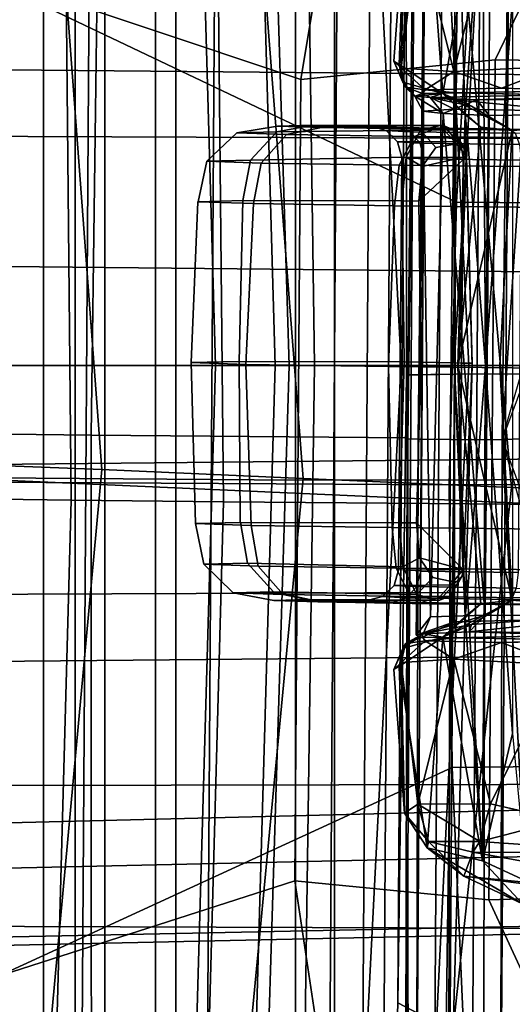
# Model space of a CAD drawing. Units: inches. Extents: x -91 to 89, y -52 to 41.
# Drawn here: x -30 to -29, y -7 to -7 of the extents above; entities that cross this region are included whole.
import ezdxf

# ---------------------------------------------------------------- set-up
doc = ezdxf.new("R2010")
doc.units = ezdxf.units.IN
doc.header["$MEASUREMENT"] = 0
for name, color, linetype in [('SEAT-BASE', 5, 'Continuous'), ('SEAT-FABRICBACK', 5, 'Continuous'), ('SEAT-FRAME', 5, 'Continuous')]:
    doc.layers.add(name, color=color, linetype=linetype)

# ---------------------------------------------------------------- blocks, each defined once
blk = doc.blocks.new('1AERON2_B_TLIMANGL_ARMS_POSTUREFITSL_3T')
at = {"layer": 'SEAT-BASE'}
for points in [[(-1.95706, 0.67796, 6.51612), (-2.10264, 0.70982, 6.44774), (-11.19226, 0.43029, 4.5256), (-12.96884, 0.33271, 4.20767)], [(-1.95706, 0.67796, 6.51612), (-12.96884, 0.33271, 4.20767), (-13.44182, 0.23226, 4.13891), (-1.94031, 0.46699, 6.6264)], [(-1.86023, 0.48066, 6.13807), (-8.82486, 0.39243, 4.68367), (-8.94204, 0.41283, 4.70543), (-1.90817, 0.52746, 6.15601)], [(-1.81554, 0.48125, 6.00403), (-1.80527, 0.43696, 5.8711), (-10.15824, 0.2515, 4.17866), (-10.17375, 0.30076, 4.297)], [(-1.81554, 0.48125, 6.00403), (-10.17375, 0.30076, 4.297), (-10.16138, 0.3755, 4.40457), (-1.86023, 0.48066, 6.13807)], [(-2.00978, 0.23353, 6.67462), (-1.94031, 0.46699, 6.6264), (-13.44182, 0.23226, 4.13891), (-13.40685, 0.1288, 4.17757)], [(-1.70821, 0.42479, 5.66218), (-10.13582, 0.21692, 3.98791), (-10.15824, 0.2515, 4.17866), (-1.80527, 0.43696, 5.8711)], [(-1.70821, 0.42479, 5.66218), (-1.31701, 0.32808, 4.30177), (-12.35651, 0.36634, 3.24231), (-10.13582, 0.21692, 3.98791)], [(-1.34063, 0.27349, 4.18321), (-12.29334, 0.25171, 3.16155), (-12.35651, 0.36634, 3.24231), (-1.31701, 0.32808, 4.30177)], [(-1.34063, 0.27349, 4.18321), (-1.38033, 0.16629, 4.11898), (-12.27833, 0.12307, 3.10956), (-12.29334, 0.25171, 3.16155)], [(-2.0382, 0.11559, 6.68621), (-2.00978, 0.23353, 6.67462), (-13.40685, 0.1288, 4.17757), (-13.42367, 0.00062, 4.18326)], [(-1.38033, 0, 4.11898), (-12.28324, 0, 3.09575), (-12.27833, 0.12307, 3.10956), (-1.38033, 0.16629, 4.11898)], [(-13.42367, -0.00062, 4.18326), (-2.0382, -0.11559, 6.68621), (-2.0382, 0.11559, 6.68621), (-13.42367, 0.00062, 4.18326)], [(-1.38033, -0.16629, 4.11898), (-12.27833, -0.12307, 3.10956), (-12.28324, 0, 3.09575), (-1.38033, 0, 4.11898)], [(-13.42367, -0.00062, 4.18326), (-13.40685, -0.1288, 4.17757), (-2.00978, -0.23353, 6.67462), (-2.0382, -0.11559, 6.68621)], [(-1.38033, -0.16629, 4.11898), (-1.34063, -0.27349, 4.18321), (-12.29334, -0.25171, 3.16155), (-12.27833, -0.12307, 3.10956)], [(-13.40685, -0.1288, 4.17757), (-13.44182, -0.23226, 4.13891), (-1.94031, -0.46699, 6.6264), (-2.00978, -0.23353, 6.67462)]]:
    blk.add_3dface(points, dxfattribs=at)
at = {"layer": 'SEAT-FABRICBACK'}
for points in [[(-7.8078, -8.26444, 29.1463), (-7.57239, -8.03489, 28.58726), (-7.57239, 8.03489, 28.58726), (-7.8078, 8.26444, 29.1463)], [(-7.32828, -7.80499, 28.02456), (-7.32828, 7.80499, 28.02456), (-7.57239, 8.03489, 28.58726), (-7.57239, -8.03489, 28.58726)], [(-7.21359, -6.39085, 20.93623), (-7.41564, -6.36168, 19.90642), (-7.41564, 6.36168, 19.90642), (-7.21359, 6.39085, 20.93623)], [(-7.48537, -6.34017, 19.29467), (-7.48537, 6.34017, 19.29467), (-7.41564, 6.36168, 19.90642), (-7.41564, -6.36168, 19.90642)], [(-7.48537, -6.34017, 19.29467), (-7.49793, -6.31731, 18.57953), (-7.49793, 6.31731, 18.57953), (-7.48537, 6.34017, 19.29467)], [(-7.49793, -6.31731, 18.57953), (-7.45378, -6.29963, 17.99971), (-7.45378, 6.29963, 17.99971), (-7.49793, 6.31731, 18.57953)], [(-7.45378, 6.29963, 17.99971), (-7.45378, -6.29963, 17.99971), (-7.3472, -6.26326, 17.26951), (-7.3472, 6.26326, 17.26951)], [(-7.32044, 4.54699, 15.4603), (-7.32044, -4.54699, 15.4603), (-7.43541, -3.93035, 15.4047), (-7.43541, 3.93035, 15.4047)], [(-7.59673, 2.91332, 15.34022), (-7.43541, 3.93035, 15.4047), (-7.43541, -3.93035, 15.4047), (-7.59673, -2.91332, 15.34022)], [(-7.59673, 2.91332, 15.34022), (-7.59673, -2.91332, 15.34022), (-7.72924, -1.66942, 15.26948), (-7.72924, 1.66942, 15.26948)]]:
    blk.add_3dface(points, dxfattribs=at)
at = {"layer": 'SEAT-FRAME'}
for points in [[(-7.71611, -1.93211, 22.00325), (-7.73681, -2.01301, 21.76228), (-7.70964, 2.08857, 21.72659), (-7.68998, 2.0116, 21.96893)], [(-7.68998, 2.0116, 21.96893), (-7.67309, 1.87341, 22.1836), (-7.69736, -1.79043, 22.21548), (-7.71611, -1.93211, 22.00325)], [(-7.69736, -1.79043, 22.21548), (-7.67309, 1.87341, 22.1836), (-7.6602, 1.68388, 22.35473), (-7.68194, -1.59815, 22.38329)], [(-7.35193, 1.78613, 21.47048), (-7.37516, -1.71987, 21.50099), (-7.45307, -1.61055, 20.55758), (-7.43139, 1.66146, 20.5291)], [(-7.68194, -1.59815, 22.38329), (-7.6602, 1.68388, 22.35473), (-7.65221, 1.45617, 22.47057), (-7.67092, -1.36858, 22.49515)], [(-7.769, 0.00061, 15.20188), (-7.69555, 1.67193, 15.25313), (-7.72924, 1.66942, 15.26948), (-7.80181, 0, 15.22122)], [(-7.769, 0.00061, 15.20188), (-7.63808, 0, 14.82238), (-7.55473, 1.62724, 14.86466), (-7.69555, 1.67193, 15.25313)], [(-7.43139, 1.66146, 20.5291), (-7.45307, -1.61055, 20.55758), (-7.52999, -1.42119, 19.61892), (-7.51092, 1.45683, 19.59388)], [(-7.60126, 1.60927, 14.78727), (-7.55473, 1.62724, 14.86466), (-7.63808, 0, 14.82238), (-7.68036, -0.00006, 14.73698)], [(-7.68036, -0.00006, 14.73698), (-7.58429, 0, 14.7188), (-7.56446, 1.39035, 14.72149), (-7.60126, 1.60927, 14.78727)], [(-7.6444, 0.99683, 22.60464), (-7.65702, -0.90712, 22.62121), (-7.67092, -1.36858, 22.49515), (-7.65221, 1.45617, 22.47057)], [(-7.51092, 1.45683, 19.59388), (-7.52999, -1.42119, 19.61892), (-7.6043, -1.15559, 18.70487), (-7.58885, 1.17637, 18.68458)], [(-7.56852, 0, 14.66003), (-7.52493, 1.41137, 14.68172), (-7.56446, 1.39035, 14.72149), (-7.58429, 0, 14.7188)], [(-7.48306, 1.38999, 14.42815), (-7.52493, 1.41137, 14.68172), (-7.56852, 0, 14.66003), (-7.52265, 0, 14.40447)], [(-7.64259, 1.3919, 13.82271), (-7.68238, 0, 13.7946), (-7.7982, -0.00018, 13.7409), (-7.75766, 1.4045, 13.76972)], [(-7.64259, 1.3919, 13.82271), (-7.51992, 1.39085, 14.04404), (-7.55974, 0, 14.01797), (-7.68238, 0, 13.7946)], [(-7.48306, 1.38999, 14.42815), (-7.52265, 0, 14.40447), (-7.55974, 0, 14.01797), (-7.51992, 1.39085, 14.04404)], [(-7.58885, 1.17637, 18.68458), (-7.6043, -1.15559, 18.70487), (-7.62373, -1.00612, 18.45881), (-7.61036, 1.02215, 18.44038)], [(-7.61036, 1.02215, 18.44038), (-7.62373, -1.00612, 18.45881), (-7.63526, -0.76343, 18.29924), (-7.62505, 0.77766, 18.28583)], [(-7.64094, 0.5215, 22.68801), (-7.64725, -0.4305, 22.69629), (-7.65702, -0.90712, 22.62121), (-7.6444, 0.99683, 22.60464)], [(-7.62505, 0.77766, 18.28583), (-7.63611, 0.39657, 18.18677), (-7.66607, 0.41249, 18.09574), (-7.65454, 0.80968, 18.19898)], [(-7.62505, 0.77766, 18.28583), (-7.63526, -0.76343, 18.29924), (-7.64128, -0.38401, 18.19356), (-7.63611, 0.39657, 18.18677)], [(-7.44543, 0.74168, 22.53541), (-7.64273, 0.74928, 22.58689), (-7.64252, 0.04512, 22.65134), (-7.44523, 0.04336, 22.59932)], [(-7.35954, 0.04239, 22.55356), (-7.35973, 0.73418, 22.49026), (-7.44543, 0.74149, 22.53544), (-7.44523, 0.04336, 22.59932)], [(-7.72894, 0.64792, 28.01418), (-7.74427, 0.08712, 28.07398), (-6.91012, 0.05015, 23.59794), (-6.93238, 0.61261, 23.73981)], [(-7.73163, 0.08656, 28.0062), (-7.52761, 0.0848, 28.00819), (-7.51286, 0.62459, 27.95063), (-7.71669, 0.63348, 27.94788)], [(-7.7326, 0.62545, 26.99979), (-7.64755, 0.6262, 26.45661), (-7.70685, 0.07605, 26.4549), (-7.79291, 0.0803, 26.98262)], [(-7.64755, 0.6262, 26.45661), (-7.5264, 0.6042, 25.76154), (-7.57722, 0.07028, 25.75647), (-7.70685, 0.07605, 26.4549)], [(-7.51285, 0.62459, 27.95063), (-7.52761, 0.0848, 28.00819), (-7.43287, 0.08384, 27.98671), (-7.41833, 0.61588, 27.92998)], [(-7.73106, 0.6161, 22.49841), (-7.77038, 0.23489, 22.3897), (-7.72774, 0.14049, 22.55754), (-7.70104, 0.04615, 22.72385)], [(-7.70104, 0.04615, 22.72385), (-7.70006, 0.52202, 22.69361), (-7.73106, 0.6161, 22.49841)], [(-7.41833, 0.61588, 27.92998), (-7.43287, 0.08384, 27.98671), (-7.35785, 0.08278, 27.925), (-7.34372, 0.59984, 27.86987)], [(-7.5264, 0.6042, 25.76154), (-7.40641, 0.55869, 25.09352), (-7.45183, 0.06474, 25.08648), (-7.57722, 0.07028, 25.75647)], [(-7.40641, 0.55869, 25.09352), (-7.2856, 0.47655, 24.55208), (-7.33375, 0.06018, 24.55351), (-7.45183, 0.06474, 25.08648)], [(-7.6903, 0.04625, 22.7437), (-7.68932, 0.52439, 22.71332), (-7.70006, 0.52202, 22.69361), (-7.70104, 0.04615, 22.72385)], [(-7.6687, 0.04617, 22.75027), (-7.66772, 0.52521, 22.71983), (-7.68932, 0.52439, 22.71332), (-7.6903, 0.04625, 22.7437)], [(-7.64873, 0.04595, 22.73976), (-7.64775, 0.52402, 22.70938), (-7.66772, 0.52521, 22.71983), (-7.6687, 0.04617, 22.75027)], [(-7.64192, 0.04571, 22.71824), (-7.64094, 0.5215, 22.68801), (-7.64775, 0.52402, 22.70938), (-7.64873, 0.04595, 22.73976)], [(-7.64192, 0.04571, 22.71824), (-7.64725, -0.4305, 22.69629), (-7.64725, -0.4305, 22.69629), (-7.64094, 0.5215, 22.68801)], [(-7.77771, 0.51656, 24.74345), (-7.69265, 0.33251, 24.68551), (-7.85329, 0.32749, 24.49048), (-7.96133, 0.50774, 24.51994)], [(-7.59938, 0.50316, 24.88287), (-7.57195, 0.3208, 24.83428), (-7.69265, 0.33251, 24.68551), (-7.77771, 0.51656, 24.74345)], [(-7.36913, 0.47451, 24.8965), (-7.37143, 0.38519, 24.87211), (-7.57195, 0.3208, 24.83428), (-7.59938, 0.50316, 24.88287)], [(-7.37201, 0.4463, 25.12844), (-7.67731, 0.42131, 25.0817), (-7.66989, 0.25027, 25.10983), (-7.3716, 0.38733, 25.14015)], [(-7.66607, 0.41249, 18.09574), (-7.67175, 0.00542, 18.06359), (-7.74017, 0.00526, 17.99462), (-7.73431, 0.42535, 18.0278)], [(-7.67731, 0.42131, 25.0817), (-7.91141, 0.41301, 24.88174), (-7.85923, 0.24808, 24.88563), (-7.66989, 0.25027, 25.10983)], [(-7.63611, 0.39657, 18.18677), (-7.64156, 0.00603, 18.15592), (-7.67175, 0.00542, 18.06359), (-7.66607, 0.41249, 18.09574)], [(-7.63611, 0.39657, 18.18677), (-7.64128, -0.38401, 18.19356), (-7.64156, 0.00597, 18.15593)], [(-7.3716, 0.38733, 25.14015), (-7.66989, 0.25027, 25.10983), (-7.66798, 0.07442, 25.12169), (-7.38102, 0.07266, 25.17021)], [(-7.38354, 0.07003, 24.83764), (-7.57382, 0.07144, 24.83626), (-7.57195, 0.3208, 24.83428), (-7.37143, 0.38519, 24.87211)], [(-7.87049, 0.33695, 15.88893), (-7.67708, 0.31783, 15.92109), (-7.85971, 0.34102, 15.82669)], [(-7.71359, 0.33506, 15.72831), (-7.85971, 0.34102, 15.82669), (-7.67708, 0.31783, 15.92109)], [(-7.79143, 0.30356, 16.2042), (-7.68269, 0.30284, 16.1292), (-7.87049, 0.33695, 15.88893)], [(-7.87049, 0.33695, 15.88893), (-7.68269, 0.30284, 16.1292), (-7.67708, 0.31783, 15.92109)], [(-7.69265, 0.33251, 24.68551), (-7.69461, 0.07116, 24.68759), (-7.85722, 0.07044, 24.49283), (-7.85329, 0.32749, 24.49048)], [(-7.68883, 0.30821, 15.73627), (-7.71609, 0.32099, 15.67205), (-7.71359, 0.33506, 15.72831)], [(-7.68883, 0.30821, 15.73627), (-7.71359, 0.33506, 15.72831), (-7.65439, 0.30029, 15.91383)], [(-7.65439, 0.30029, 15.91383), (-7.71359, 0.33506, 15.72831), (-7.67708, 0.31783, 15.92109)], [(-7.57382, 0.07144, 24.83626), (-7.69461, 0.07116, 24.68759), (-7.69265, 0.33251, 24.68551), (-7.57195, 0.3208, 24.83428)], [(-7.70754, 0.22911, 15.67407), (-7.71609, 0.32099, 15.67205), (-7.68883, 0.30821, 15.73627)], [(-7.67708, 0.31783, 15.92109), (-7.68269, 0.30284, 16.1292), (-7.65516, 0.29633, 16.12073)], [(-7.67708, 0.31783, 15.92109), (-7.65516, 0.29633, 16.12073), (-7.65439, 0.30029, 15.91383)], [(-7.69065, 0, 15.67732), (-7.70754, 0.22911, 15.67407), (-7.68883, 0.30821, 15.73627)], [(-7.6794, 0.14225, 15.73548), (-7.69065, 0, 15.67732), (-7.68883, 0.30821, 15.73627)], [(-7.66414, 0.16918, 15.8184), (-7.68883, 0.30821, 15.73627), (-7.65439, 0.30029, 15.91383)], [(-7.68883, 0.30821, 15.73627), (-7.67801, 0.15621, 15.75414), (-7.6794, 0.14225, 15.73548)], [(-7.67801, 0.15621, 15.75414), (-7.68883, 0.30821, 15.73627), (-7.66414, 0.16918, 15.8184)], [(-7.79143, 0.30356, 16.2042), (-7.68705, 0.29629, 16.17781), (-7.68269, 0.30284, 16.1292)], [(-7.79143, 0.30356, 16.2042), (-7.7381, 0.28307, 16.22121), (-7.68705, 0.29629, 16.17781)], [(-7.68269, 0.30284, 16.1292), (-7.68705, 0.29629, 16.17781), (-7.65516, 0.29633, 16.12073)], [(-7.63699, 0.1873, 15.99764), (-7.66414, 0.16918, 15.8184), (-7.65439, 0.30029, 15.91383)], [(-7.6403, 0.27861, 16.09645), (-7.65439, 0.30029, 15.91383), (-7.65516, 0.29633, 16.12073)], [(-7.63699, 0.1873, 15.99764), (-7.65439, 0.30029, 15.91383), (-7.6403, 0.27861, 16.09645)], [(-7.68705, 0.29629, 16.17781), (-7.7381, 0.28307, 16.22121), (-7.69377, 0.27292, 16.20436)], [(-7.68705, 0.29629, 16.17781), (-7.69377, 0.27292, 16.20436), (-7.6486, 0.27298, 16.14894)], [(-7.6486, 0.27298, 16.14894), (-7.65516, 0.29633, 16.12073), (-7.68705, 0.29629, 16.17781)], [(-7.6486, 0.27298, 16.14894), (-7.6403, 0.27861, 16.09645), (-7.65516, 0.29633, 16.12073)], [(-7.69377, 0.27292, 16.20436), (-7.7381, 0.28307, 16.22121), (-7.7367, 0.18624, 16.22975)], [(-7.6403, 0.27861, 16.09645), (-7.6486, 0.27298, 16.14894), (-7.63819, 0.18497, 16.13253)], [(-7.63819, 0.18497, 16.13253), (-7.63365, 0.18924, 16.09559), (-7.6403, 0.27861, 16.09645)], [(-7.63699, 0.1873, 15.99764), (-7.6403, 0.27861, 16.09645), (-7.63365, 0.18924, 16.09559)], [(-7.69377, 0.27292, 16.20436), (-7.7367, 0.18624, 16.22975), (-7.67089, 0.18278, 16.19033)], [(-7.6486, 0.27298, 16.14894), (-7.69377, 0.27292, 16.20436), (-7.67089, 0.18278, 16.19033)], [(-7.67089, 0.18278, 16.19033), (-7.63819, 0.18497, 16.13253), (-7.6486, 0.27298, 16.14894)], [(-7.66989, 0.25027, 25.10983), (-7.85923, 0.24808, 24.88563), (-7.82654, 0.07368, 24.87958), (-7.66798, 0.07442, 25.12169)], [(-7.70104, 0.04615, 22.72385), (-7.77038, 0.23489, 22.3897), (-7.78942, 0.04338, 22.33836)], [(-7.70735, -0.22878, 15.67442), (-7.70754, 0.22911, 15.67407), (-7.69065, 0, 15.67732)], [(-7.7367, 0.18624, 16.22975), (-7.75536, 0.17104, 16.22173), (-7.70059, 0.17251, 16.20364)], [(-7.67089, 0.18278, 16.19033), (-7.7367, 0.18624, 16.22975), (-7.70059, 0.17251, 16.20364)], [(-7.67089, 0.18278, 16.19033), (-7.65309, 0.17147, 16.1436), (-7.63819, 0.18497, 16.13253)], [(-7.66414, 0.16918, 15.8184), (-7.63699, 0.1873, 15.99764), (-7.6393, 0.1762, 15.99882)], [(-7.65309, 0.17147, 16.1436), (-7.64085, 0.17314, 16.10099), (-7.63819, 0.18497, 16.13253)], [(-7.63365, 0.18924, 16.09559), (-7.64085, 0.17314, 16.10099), (-7.6393, 0.1762, 15.99882)], [(-7.63365, 0.18924, 16.09559), (-7.63819, 0.18497, 16.13253), (-7.64085, 0.17314, 16.10099)], [(-7.63699, 0.1873, 15.99764), (-7.63365, 0.18924, 16.09559), (-7.6393, 0.1762, 15.99882)], [(-7.65309, 0.17147, 16.1436), (-7.67089, 0.18278, 16.19033), (-7.70059, 0.17251, 16.20364)], [(-7.65196, 0.16698, 16.02094), (-7.66414, 0.16918, 15.8184), (-7.6393, 0.1762, 15.99882)], [(-7.65145, 0.16913, 16.09787), (-7.64085, 0.17314, 16.10099), (-7.65309, 0.17147, 16.1436)], [(-7.6393, 0.1762, 15.99882), (-7.64085, 0.17314, 16.10099), (-7.65196, 0.16698, 16.02094)], [(-7.64085, 0.17314, 16.10099), (-7.65145, 0.16913, 16.09787), (-7.65196, 0.16698, 16.02094)], [(-7.75536, 0.17104, 16.22173), (-7.85411, 0.16566, 16.15155), (-7.67243, 0.16956, 16.13043)], [(-7.83364, 0.17071, 15.73682), (-7.79737, 0.15319, 15.78502), (-7.68056, 0.16576, 15.96036)], [(-7.79737, 0.15319, 15.78502), (-7.68196, 0.16126, 15.8159), (-7.68056, 0.16576, 15.96036)], [(-7.70731, 0.14617, 15.7852), (-7.66414, 0.16918, 15.8184), (-7.68196, 0.16126, 15.8159)], [(-7.70731, 0.14617, 15.7852), (-7.68783, 0.1483, 15.7733), (-7.66414, 0.16918, 15.8184)], [(-7.68056, 0.16576, 15.96036), (-7.65196, 0.16698, 16.02094), (-7.69038, 0.15542, 15.97015)], [(-7.65196, 0.16698, 16.02094), (-7.65634, 0.15642, 16.02416), (-7.69038, 0.15542, 15.97015)], [(-7.68783, 0.1483, 15.7733), (-7.67801, 0.15621, 15.75414), (-7.66414, 0.16918, 15.8184)], [(-7.65196, 0.16698, 16.02094), (-7.68196, 0.16126, 15.8159), (-7.66414, 0.16918, 15.8184)], [(-7.68196, 0.16126, 15.8159), (-7.65196, 0.16698, 16.02094), (-7.68056, 0.16576, 15.96036)], [(-7.65145, 0.16913, 16.09787), (-7.65309, 0.17147, 16.1436), (-7.67243, 0.16956, 16.13043)], [(-7.65145, 0.16913, 16.09787), (-7.67243, 0.16956, 16.13043), (-7.67144, 0.15957, 16.11929)], [(-7.65145, 0.16913, 16.09787), (-7.67144, 0.15957, 16.11929), (-7.64747, 0.16778, 16.05878)], [(-7.64747, 0.16778, 16.05878), (-7.6517, -0.1581, 16.05512), (-7.65634, 0.15642, 16.02416)], [(-7.64747, 0.16778, 16.05878), (-7.65634, 0.15642, 16.02416), (-7.65196, 0.16698, 16.02094)], [(-7.70731, 0.14617, 15.7852), (-7.68196, 0.16126, 15.8159), (-7.79737, 0.15319, 15.78502)], [(-7.66431, -0.1568, 16.005), (-7.693, -0.15552, 15.96913), (-7.69038, 0.15542, 15.97015)], [(-7.65634, 0.15642, 16.02416), (-7.66431, -0.1568, 16.005), (-7.69038, 0.15542, 15.97015)], [(-7.67351, 0, 15.76711), (-7.67801, 0.15621, 15.75414), (-7.68783, 0.1483, 15.7733)], [(-7.67124, 0.00001, 15.73709), (-7.6794, 0.14225, 15.73548), (-7.67801, 0.15621, 15.75414)], [(-7.67124, 0.00001, 15.73709), (-7.67801, 0.15621, 15.75414), (-7.67351, 0, 15.76711)], [(-7.66431, -0.1568, 16.005), (-7.65634, 0.15642, 16.02416), (-7.6517, -0.1581, 16.05512)], [(-7.70311, 0.14827, 16.17741), (-7.79635, 0.14902, 16.1838), (-7.75669, 0.14933, 16.26073), (-7.65667, 0.14827, 16.22124)], [(-7.70692, 0.14564, 16.16846), (-7.79385, 0.14634, 16.17441), (-7.79635, 0.14902, 16.1838), (-7.70311, 0.14827, 16.17741)], [(-7.75127, 0.14501, 16.28558), (-7.64408, 0.14388, 16.24332), (-7.65667, 0.14827, 16.22124), (-7.75669, 0.14933, 16.26073)], [(-7.67351, 0, 15.76711), (-7.68783, 0.1483, 15.7733), (-7.70731, 0.14617, 15.7852)], [(-7.64151, 0.14468, 16.10956), (-7.70692, 0.14564, 16.16846), (-7.70311, 0.14827, 16.17741), (-7.63296, 0.14724, 16.11424)], [(-7.63296, 0.14724, 16.11424), (-7.70311, 0.14827, 16.17741), (-7.65667, 0.14827, 16.22124), (-7.5864, 0.14715, 16.15418)], [(-7.64408, 0.14388, 16.24332), (-7.56475, 0.14266, 16.16745), (-7.5864, 0.14715, 16.15418), (-7.65667, 0.14827, 16.22124)], [(-7.62663, 0.14388, 16.02294), (-7.64151, 0.14468, 16.10956), (-7.63296, 0.14724, 16.11424), (-7.617, 0.14638, 16.02133)], [(-7.617, 0.14638, 16.02133), (-7.63296, 0.14724, 16.11424), (-7.5864, 0.14715, 16.15418), (-7.55903, 0.14621, 16.06174)], [(-7.56475, 0.14266, 16.16745), (-7.53368, 0.14159, 16.06248), (-7.55903, 0.14621, 16.06174), (-7.5864, 0.14715, 16.15418)], [(-7.70976, 0.13855, 16.16189), (-7.79204, 0.13921, 16.16752), (-7.79385, 0.14634, 16.17441), (-7.70692, 0.14564, 16.16846)], [(-7.74745, 0.12734, 16.30371), (-7.63505, 0.12615, 16.25945), (-7.64408, 0.14388, 16.24332), (-7.75127, 0.14501, 16.28558)], [(-7.64786, 0.13764, 16.10615), (-7.70976, 0.13855, 16.16189), (-7.70692, 0.14564, 16.16846), (-7.64151, 0.14468, 16.10956)], [(-7.70731, 0.14617, 15.7852), (-7.69961, 0, 15.78569), (-7.67351, 0, 15.76711)], [(-7.69065, 0, 15.67732), (-7.6794, 0.14225, 15.73548), (-7.67124, 0.00001, 15.73709)], [(-7.67289, 0.13661, 15.95154), (-7.6683, 0.14359, 15.94589), (-7.67452, 0.1337, 15.93555), (-7.67614, 0.1309, 15.93801)], [(-7.6683, 0.14359, 15.94589), (-7.66225, 0.14605, 15.9382), (-7.67243, 0.13468, 15.93217), (-7.67452, 0.1337, 15.93555)], [(-7.6683, 0.14359, 15.94589), (-7.62663, 0.14388, 16.02294), (-7.63378, 0.13688, 16.02416), (-7.67289, 0.13661, 15.95154)], [(-7.66225, 0.14605, 15.9382), (-7.66031, 0.14601, 15.935), (-7.67049, 0.13464, 15.92897), (-7.67243, 0.13468, 15.93217)], [(-7.66031, 0.14601, 15.935), (-7.64801, 0.14252, 15.9096), (-7.65779, 0.13198, 15.90783), (-7.67049, 0.13464, 15.92897)], [(-7.6683, 0.14359, 15.94589), (-7.62663, 0.14388, 16.02294), (-7.617, 0.14638, 16.02133), (-7.66225, 0.14605, 15.9382)], [(-7.66031, 0.14601, 15.93499), (-7.66225, 0.14605, 15.9382), (-7.617, 0.14638, 16.02133), (-7.58109, 0.14563, 15.96817)], [(-7.55873, 0.14093, 15.95623), (-7.64801, 0.14252, 15.9096), (-7.66031, 0.14601, 15.93499), (-7.58109, 0.14563, 15.96817)], [(-7.64801, 0.14252, 15.9096), (-7.63927, 0.12532, 15.8892), (-7.64948, 0.11976, 15.89325), (-7.65779, 0.13198, 15.90783)], [(-7.54263, 0.12296, 15.9477), (-7.63927, 0.12532, 15.8892), (-7.64801, 0.14252, 15.9096), (-7.55873, 0.14093, 15.95623)], [(-7.63378, 0.13688, 16.02416), (-7.64786, 0.13764, 16.10615), (-7.64151, 0.14468, 16.10956), (-7.62663, 0.14388, 16.02294)], [(-7.63505, 0.12615, 16.25945), (-7.54917, 0.12484, 16.17718), (-7.56475, 0.14266, 16.16745), (-7.64408, 0.14388, 16.24332)], [(-7.58109, 0.14563, 15.96817), (-7.58109, 0.14563, 15.96817), (-7.617, 0.14638, 16.02133), (-7.55903, 0.14621, 16.06174)], [(-7.53368, 0.14159, 16.06248), (-7.55873, 0.14093, 15.95623), (-7.58109, 0.14563, 15.96817), (-7.55903, 0.14621, 16.06174)], [(-7.54917, 0.12484, 16.17718), (-7.51541, 0.12368, 16.06313), (-7.53368, 0.14159, 16.06248), (-7.56475, 0.14266, 16.16745)], [(-7.51541, 0.12368, 16.06313), (-7.54263, 0.12296, 15.9477), (-7.55873, 0.14093, 15.95623), (-7.53368, 0.14159, 16.06248)], [(-7.65034, 0.12795, 16.1049), (-7.71091, 0.12884, 16.15943), (-7.70976, 0.13855, 16.16189), (-7.64786, 0.13764, 16.10615)], [(-7.67478, 0.12693, 15.9537), (-7.67289, 0.13661, 15.95154), (-7.67614, 0.1309, 15.93801), (-7.67685, 0.12703, 15.93891)], [(-7.67289, 0.13661, 15.95154), (-7.63378, 0.13688, 16.02416), (-7.63657, 0.12721, 16.02469), (-7.67478, 0.12693, 15.9537)], [(-7.63378, 0.13688, 16.02416), (-7.64786, 0.13764, 16.10615), (-7.65034, 0.12795, 16.1049), (-7.63657, 0.12721, 16.02469)], [(-7.71091, 0.12884, 16.15943), (-7.65034, 0.12795, 16.1049), (-7.65226, -0.12863, 16.10694), (-7.71283, -0.12774, 16.16147)], [(-7.67049, 0.13464, 15.92897), (-7.67685, 0.12703, 15.93891), (-7.67614, 0.1309, 15.93801), (-7.67243, 0.13468, 15.93217)], [(-7.64948, 0.11976, 15.89325), (-7.67685, 0.12703, 15.93891), (-7.67049, 0.13464, 15.92897), (-7.65779, 0.13198, 15.90783)], [(-7.67614, 0.1309, 15.93801), (-7.67614, 0.1309, 15.93801), (-7.67452, 0.1337, 15.93555), (-7.67243, 0.13468, 15.93217)], [(-7.74648, 0.10214, 16.30914), (-7.63258, 0.10093, 16.26429), (-7.63505, 0.12615, 16.25945), (-7.74745, 0.12734, 16.30371)], [(-7.67574, -0.00136, 15.95472), (-7.67478, 0.12693, 15.9537), (-7.67685, 0.12703, 15.93891), (-7.68239, -0.00144, 15.93884)], [(-7.65031, -0.0021, 15.88588), (-7.68239, -0.00144, 15.93884), (-7.67685, 0.12703, 15.93891), (-7.64761, 0.09805, 15.88861)], [(-7.64761, 0.09805, 15.88861), (-7.64761, 0.09805, 15.88861), (-7.67685, 0.12703, 15.93891), (-7.64948, 0.11976, 15.89325)], [(-7.63657, 0.12721, 16.02469), (-7.67478, 0.12693, 15.9537), (-7.6767, -0.12965, 15.95574), (-7.63849, -0.12937, 16.02673)], [(-7.6767, -0.12965, 15.95574), (-7.67478, 0.12693, 15.9537), (-7.67574, -0.00136, 15.95472)], [(-7.65226, -0.12863, 16.10694), (-7.65034, 0.12795, 16.1049), (-7.63657, 0.12721, 16.02469), (-7.63849, -0.12937, 16.02673)], [(-7.63927, 0.12532, 15.8892), (-7.63721, 0.09793, 15.88293), (-7.64761, 0.09805, 15.88861), (-7.64948, 0.11976, 15.89325)], [(-7.53813, 0.09768, 15.94539), (-7.63721, 0.09793, 15.88293), (-7.63927, 0.12532, 15.8892), (-7.54263, 0.12296, 15.9477)], [(-7.63258, 0.10093, 16.26429), (-7.54482, 0.0996, 16.18015), (-7.54917, 0.12484, 16.17718), (-7.63505, 0.12615, 16.25945)], [(-7.54482, 0.0996, 16.18015), (-7.51028, 0.09841, 16.06348), (-7.51541, 0.12368, 16.06313), (-7.54917, 0.12484, 16.17718)], [(-7.51028, 0.09841, 16.06348), (-7.53813, 0.09768, 15.94539), (-7.54263, 0.12296, 15.9477), (-7.51541, 0.12368, 16.06313)], [(-7.74648, 0.10214, 16.30914), (-7.74648, 0.00203, 16.31336), (-7.63036, 0.00079, 16.26742), (-7.63258, 0.10093, 16.26429)], [(-7.63721, 0.09793, 15.88293), (-7.64014, -0.00222, 15.88019), (-7.65031, -0.0021, 15.88588), (-7.64761, 0.09805, 15.88861)], [(-7.63258, 0.10093, 16.26429), (-7.63036, 0.00079, 16.26742), (-7.54144, -0.00056, 16.18099), (-7.54478, 0.0996, 16.1802)], [(-7.54478, 0.0996, 16.1802), (-7.54144, -0.00056, 16.18099), (-7.50742, -0.00177, 16.06176), (-7.51023, 0.09842, 16.06367)], [(-7.51023, 0.09842, 16.06367), (-7.50742, -0.00177, 16.06176), (-7.53741, -0.0025, 15.94145), (-7.53808, 0.09768, 15.94535)], [(-7.53808, 0.09768, 15.94535), (-7.53741, -0.0025, 15.94145), (-7.64014, -0.00222, 15.88019), (-7.63721, 0.09793, 15.88293)], [(-6.94213, -0.5099, 23.74727), (-6.91012, 0.05015, 23.59794), (-7.74427, 0.08712, 28.07398), (-7.73869, -0.4746, 28.02163)], [(-7.7262, -0.46126, 27.95515), (-7.52224, -0.45587, 27.95781), (-7.52761, 0.0848, 28.00819), (-7.73163, 0.08656, 28.0062)], [(-7.79291, 0.0803, 26.98262), (-7.70685, 0.07605, 26.4549), (-7.65712, -0.47499, 26.46393), (-7.74208, -0.46554, 27.00704)], [(-7.42758, -0.44908, 27.93705), (-7.43287, 0.08384, 27.98671), (-7.52761, 0.0848, 28.00819), (-7.52224, -0.45588, 27.95781)], [(-7.35271, -0.43514, 27.87674), (-7.35785, 0.08278, 27.925), (-7.43287, 0.08384, 27.98671), (-7.42758, -0.44908, 27.93705)], [(-7.66798, 0.07442, 25.12169), (-7.82654, 0.07368, 24.87958), (-7.86184, -0.10009, 24.8884), (-7.67253, -0.10154, 25.11263)], [(-7.70685, 0.07605, 26.4549), (-7.57722, 0.07028, 25.75647), (-7.53569, -0.46433, 25.76864), (-7.65712, -0.47499, 26.46393)], [(-7.38102, 0.07266, 25.17021), (-7.66798, 0.07442, 25.12169), (-7.67253, -0.10154, 25.11263), (-7.37632, -0.24256, 25.14517)], [(-7.85722, 0.07044, 24.49283), (-7.69461, 0.07116, 24.68759), (-7.69657, -0.19018, 24.68967), (-7.85715, -0.18775, 24.49458)], [(-7.57569, -0.17791, 24.83825), (-7.69657, -0.19018, 24.68967), (-7.69461, 0.07116, 24.68759), (-7.57382, 0.07144, 24.83626)], [(-7.57722, 0.07028, 25.75647), (-7.45183, 0.06474, 25.08648), (-7.415, -0.42979, 25.10009), (-7.53569, -0.46433, 25.76864)], [(-7.37615, -0.24469, 24.87713), (-7.57569, -0.17791, 24.83825), (-7.57382, 0.07144, 24.83626), (-7.38354, 0.07003, 24.83764)], [(-7.45183, 0.06474, 25.08648), (-7.33375, 0.06018, 24.55351), (-7.29284, -0.35695, 24.55761), (-7.415, -0.42979, 25.10009)], [(-7.78942, 0.04338, 22.33836), (-7.77292, -0.14743, 22.39303), (-7.70104, 0.04615, 22.72385)], [(-7.77292, -0.14743, 22.39303), (-7.73864, -0.52718, 22.50835), (-7.70104, 0.04615, 22.72385), (-7.729, -0.0507, 22.55921)], [(-7.70104, 0.04615, 22.72385), (-7.73864, -0.52718, 22.50835), (-7.70637, -0.43014, 22.7019)], [(-7.70104, 0.04616, 22.72385), (-7.70637, -0.43014, 22.7019), (-7.69566, -0.4323, 22.72165), (-7.6903, 0.04626, 22.7437)], [(-7.6903, 0.04626, 22.7437), (-7.69566, -0.4323, 22.72165), (-7.67407, -0.4333, 22.72817), (-7.6687, 0.04617, 22.75027)], [(-7.6687, 0.04617, 22.75027), (-7.67407, -0.4333, 22.72817), (-7.65409, -0.43256, 22.71771), (-7.64873, 0.04594, 22.73976)], [(-7.64873, 0.04594, 22.73976), (-7.65409, -0.43256, 22.71771), (-7.64725, -0.4305, 22.69629), (-7.64192, 0.04571, 22.71824)], [(-7.44523, 0.04337, 22.59932), (-7.64252, 0.04512, 22.65134), (-7.65206, -0.65998, 22.59915), (-7.45469, -0.65589, 22.54757)], [(-7.44523, 0.04337, 22.59932), (-7.45468, -0.6557, 22.5476), (-7.3689, -0.65032, 22.50231), (-7.35954, 0.04241, 22.55356)], [(-7.72924, -1.66942, 15.26948), (-7.69555, -1.67193, 15.25313), (-7.769, -0.00061, 15.20188), (-7.80181, 0, 15.22122)], [(-7.7982, 0.00018, 13.7409), (-7.68238, 0, 13.7946), (-7.64259, -1.3919, 13.82271), (-7.75766, -1.4045, 13.76972)], [(-7.55473, -1.62724, 14.86466), (-7.63808, 0, 14.82238), (-7.769, -0.00061, 15.20188), (-7.69555, -1.67193, 15.25313)], [(-7.63036, 0.00079, 16.26742), (-7.74648, 0.00203, 16.31336), (-7.74798, -0.09813, 16.31074), (-7.63408, -0.09934, 16.26589)], [(-7.73987, -0.41425, 18.0351), (-7.74017, 0.00524, 17.99462), (-7.67175, 0.00538, 18.06359), (-7.67146, -0.40111, 18.10282)], [(-7.68883, -0.30821, 15.73627), (-7.70735, -0.22878, 15.67442), (-7.69065, 0, 15.67732)], [(-7.70731, -0.14617, 15.7852), (-7.68783, -0.1483, 15.7733), (-7.67351, 0, 15.76711)], [(-7.67351, 0, 15.76711), (-7.69961, 0, 15.78569), (-7.70731, -0.14617, 15.7852)], [(-7.67124, 0.00001, 15.73709), (-7.6794, -0.14224, 15.73548), (-7.69065, 0, 15.67732)], [(-7.68883, -0.30821, 15.73627), (-7.69065, 0, 15.67732), (-7.6794, -0.14224, 15.73548)], [(-7.68783, -0.1483, 15.7733), (-7.67801, -0.15621, 15.75414), (-7.67351, 0, 15.76711)], [(-7.56446, -1.39035, 14.72149), (-7.58429, 0, 14.7188), (-7.68036, 0.00006, 14.73698), (-7.60126, -1.60927, 14.78727)], [(-7.63808, 0, 14.82238), (-7.55473, -1.62724, 14.86466), (-7.60126, -1.60927, 14.78727), (-7.68036, 0.00006, 14.73698)], [(-7.67351, 0, 15.76711), (-7.6794, -0.14224, 15.73548), (-7.67124, 0.00001, 15.73709)], [(-7.67351, 0, 15.76711), (-7.67801, -0.15621, 15.75414), (-7.6794, -0.14224, 15.73548)], [(-7.67146, -0.40111, 18.10282), (-7.67175, 0.00538, 18.06359), (-7.64156, 0.00597, 18.15593), (-7.64128, -0.38401, 18.19356)], [(-7.54628, -0.10067, 16.1818), (-7.54144, -0.00056, 16.18099), (-7.63036, 0.00079, 16.26742), (-7.63408, -0.09934, 16.26589)], [(-7.56446, -1.39035, 14.72149), (-7.52493, -1.41137, 14.68172), (-7.56852, 0, 14.66003), (-7.58429, 0, 14.7188)], [(-7.56852, 0, 14.66003), (-7.52493, -1.41137, 14.68172), (-7.48306, -1.38999, 14.42815), (-7.52265, 0, 14.40447)], [(-7.68239, -0.00144, 15.93884), (-7.67878, -0.12996, 15.94096), (-7.6767, -0.12965, 15.95574), (-7.67574, -0.00136, 15.95472)], [(-7.64911, -0.10222, 15.89021), (-7.67878, -0.12996, 15.94096), (-7.68239, -0.00144, 15.93884), (-7.65031, -0.0021, 15.88588)], [(-7.55974, 0, 14.01797), (-7.51992, -1.39085, 14.04404), (-7.64259, -1.3919, 13.82271), (-7.68238, 0, 13.7946)], [(-7.65031, -0.0021, 15.88588), (-7.64014, -0.00222, 15.88019), (-7.63871, -0.10234, 15.88452), (-7.64911, -0.10222, 15.89021)], [(-7.64014, -0.00222, 15.88019), (-7.53741, -0.0025, 15.94145), (-7.53958, -0.10259, 15.94694), (-7.63871, -0.10234, 15.88452)], [(-7.55974, 0, 14.01797), (-7.52265, 0, 14.40447), (-7.48306, -1.38999, 14.42815), (-7.51992, -1.39085, 14.04404)], [(-7.50742, -0.00177, 16.06176), (-7.54144, -0.00056, 16.18099), (-7.54628, -0.10067, 16.1818), (-7.51173, -0.10186, 16.06526)], [(-7.53958, -0.10259, 15.94694), (-7.53741, -0.0025, 15.94145), (-7.50742, -0.00177, 16.06176), (-7.51173, -0.10186, 16.06526)], [(-7.67253, -0.10154, 25.11263), (-7.86184, -0.10009, 24.8884), (-7.91648, -0.26425, 24.88713), (-7.68252, -0.27288, 25.08723)], [(-7.74932, -0.1234, 16.3057), (-7.63693, -0.1246, 16.26145), (-7.63408, -0.09934, 16.26589), (-7.74798, -0.09813, 16.31074)], [(-7.37632, -0.24256, 25.14517), (-7.67253, -0.10154, 25.11263), (-7.68252, -0.27288, 25.08723), (-7.37761, -0.30169, 25.1344)], [(-7.6513, -0.12382, 15.89519), (-7.67878, -0.12996, 15.94096), (-7.64911, -0.10222, 15.89021)], [(-7.64911, -0.10222, 15.89021), (-7.63871, -0.10234, 15.88452), (-7.64118, -0.1296, 15.89123), (-7.6513, -0.12382, 15.89519)], [(-7.64118, -0.1296, 15.89123), (-7.63871, -0.10234, 15.88452), (-7.53963, -0.10259, 15.94699), (-7.5445, -0.12776, 15.94969)], [(-7.63693, -0.1246, 16.26145), (-7.55105, -0.12588, 16.17917), (-7.54632, -0.10067, 16.18174), (-7.63408, -0.09934, 16.26589)], [(-7.51729, -0.12704, 16.06513), (-7.51178, -0.10186, 16.06508), (-7.54632, -0.10067, 16.18174), (-7.55105, -0.12588, 16.17917)], [(-7.51729, -0.12704, 16.06513), (-7.5445, -0.12776, 15.94969), (-7.53963, -0.10259, 15.94699), (-7.51178, -0.10186, 16.06508)], [(-7.64622, -0.14244, 16.2456), (-7.63693, -0.1246, 16.26145), (-7.74932, -0.1234, 16.3057), (-7.75341, -0.14129, 16.28786)], [(-7.64993, -0.13833, 16.10834), (-7.71183, -0.13742, 16.16409), (-7.71283, -0.12774, 16.16147), (-7.65226, -0.12863, 16.10694)], [(-7.65979, -0.13568, 15.90996), (-7.67253, -0.13782, 15.93114), (-7.67878, -0.12996, 15.94096), (-7.6513, -0.12382, 15.89519)], [(-7.6513, -0.12382, 15.89519), (-7.64118, -0.1296, 15.89123), (-7.65017, -0.14634, 15.9119), (-7.65979, -0.13568, 15.90996)], [(-7.63585, -0.13909, 16.02636), (-7.64993, -0.13833, 16.10834), (-7.65226, -0.12863, 16.10694), (-7.63849, -0.12937, 16.02673)], [(-7.65017, -0.14634, 15.9119), (-7.64118, -0.1296, 15.89123), (-7.5445, -0.12776, 15.94969), (-7.56087, -0.14535, 15.95851)], [(-7.56689, -0.14362, 16.16973), (-7.55105, -0.12588, 16.17917), (-7.63693, -0.1246, 16.26145), (-7.64622, -0.14244, 16.2456)], [(-7.53582, -0.14469, 16.06476), (-7.51729, -0.12704, 16.06513), (-7.55105, -0.12588, 16.17917), (-7.56689, -0.14362, 16.16973)], [(-7.56087, -0.14535, 15.95851), (-7.5445, -0.12776, 15.94969), (-7.51729, -0.12704, 16.06513), (-7.53582, -0.14469, 16.06476)], [(-7.67812, -0.13385, 15.94012), (-7.67496, -0.13938, 15.95374), (-7.6767, -0.12965, 15.95574), (-7.67878, -0.12996, 15.94096)], [(-7.67447, -0.13778, 15.93434), (-7.67812, -0.13385, 15.94012), (-7.67878, -0.12996, 15.94096), (-7.67253, -0.13782, 15.93114)], [(-7.67655, -0.13671, 15.9377), (-7.67047, -0.14652, 15.9482), (-7.67496, -0.13938, 15.95374), (-7.67812, -0.13385, 15.94012)], [(-7.67447, -0.13778, 15.93434), (-7.67655, -0.13671, 15.9377), (-7.67812, -0.13385, 15.94012)], [(-7.67496, -0.13938, 15.95374), (-7.63585, -0.13909, 16.02636), (-7.63849, -0.12937, 16.02673), (-7.6767, -0.12965, 15.95574)], [(-7.64369, -0.14541, 16.11187), (-7.70909, -0.14445, 16.17077), (-7.71183, -0.13742, 16.16409), (-7.64993, -0.13833, 16.10834)], [(-7.67447, -0.13778, 15.93434), (-7.66446, -0.1492, 15.94055), (-7.67047, -0.14652, 15.9482), (-7.67655, -0.13671, 15.9377)], [(-7.67047, -0.14652, 15.9482), (-7.62881, -0.14622, 16.02525), (-7.63585, -0.13909, 16.02636), (-7.67496, -0.13938, 15.95374)], [(-7.67253, -0.13782, 15.93114), (-7.66253, -0.14924, 15.93735), (-7.66446, -0.1492, 15.94055), (-7.67447, -0.13778, 15.93434)], [(-7.65979, -0.13568, 15.90996), (-7.65017, -0.14634, 15.9119), (-7.66253, -0.14924, 15.93735), (-7.67253, -0.13782, 15.93114)], [(-7.62881, -0.14622, 16.02525), (-7.64369, -0.14541, 16.11187), (-7.64993, -0.13833, 16.10834), (-7.63585, -0.13909, 16.02636)], [(-7.70533, -0.14699, 16.17976), (-7.79857, -0.14624, 16.18615), (-7.79602, -0.14376, 16.17672), (-7.70909, -0.14445, 16.17077)], [(-7.65889, -0.14699, 16.22359), (-7.7589, -0.14593, 16.26308), (-7.79857, -0.14624, 16.18615), (-7.70533, -0.14699, 16.17976)], [(-7.65889, -0.14699, 16.22359), (-7.64622, -0.14244, 16.2456), (-7.75341, -0.14129, 16.28786), (-7.7589, -0.14593, 16.26308)], [(-7.63517, -0.14802, 16.11659), (-7.70533, -0.14699, 16.17976), (-7.70909, -0.14445, 16.17077), (-7.64369, -0.14541, 16.11187)], [(-7.68196, -0.16126, 15.8159), (-7.66414, -0.16918, 15.8184), (-7.70731, -0.14617, 15.7852)], [(-7.66414, -0.16918, 15.8184), (-7.68783, -0.1483, 15.7733), (-7.70731, -0.14617, 15.7852)], [(-7.58861, -0.14799, 16.15653), (-7.65889, -0.14699, 16.22359), (-7.70533, -0.14699, 16.17976), (-7.63517, -0.14802, 16.11659)], [(-7.6794, -0.14224, 15.73548), (-7.67801, -0.15621, 15.75414), (-7.68883, -0.30821, 15.73627)], [(-7.66446, -0.1492, 15.94055), (-7.61922, -0.14888, 16.02368), (-7.62881, -0.14622, 16.02525), (-7.67047, -0.14652, 15.9482)], [(-7.66252, -0.14924, 15.93735), (-7.65017, -0.14634, 15.9119), (-7.56087, -0.14535, 15.95851), (-7.58331, -0.14951, 15.97052)], [(-7.58861, -0.14799, 16.15653), (-7.56689, -0.14362, 16.16973), (-7.64622, -0.14244, 16.2456), (-7.65889, -0.14699, 16.22359)], [(-7.61922, -0.14888, 16.02368), (-7.63517, -0.14802, 16.11659), (-7.64369, -0.14541, 16.11187), (-7.62881, -0.14622, 16.02525)], [(-7.56124, -0.14893, 16.06409), (-7.53582, -0.14469, 16.06476), (-7.56689, -0.14362, 16.16973), (-7.58861, -0.14799, 16.15653)], [(-7.58331, -0.14951, 15.97052), (-7.56087, -0.14535, 15.95851), (-7.53582, -0.14469, 16.06476), (-7.56124, -0.14893, 16.06409)], [(-7.66414, -0.16918, 15.8184), (-7.67801, -0.15621, 15.75414), (-7.68783, -0.1483, 15.7733)], [(-7.58331, -0.14951, 15.97052), (-7.61922, -0.14888, 16.02368), (-7.66446, -0.1492, 15.94055), (-7.66252, -0.14924, 15.93735)], [(-7.56124, -0.14893, 16.06409), (-7.58861, -0.14799, 16.15653), (-7.63517, -0.14802, 16.11659), (-7.61922, -0.14888, 16.02368)], [(-7.56124, -0.14893, 16.06409), (-7.61922, -0.14888, 16.02368), (-7.58331, -0.14951, 15.97052)], [(-7.65613, -0.1666, 15.99956), (-7.79735, -0.15319, 15.78502), (-7.83329, -0.17064, 15.73705)], [(-7.693, -0.15552, 15.96913), (-7.66431, -0.1568, 16.005), (-7.68529, -0.16533, 15.96127)], [(-7.66414, -0.16918, 15.8184), (-7.68883, -0.30821, 15.73627), (-7.67801, -0.15621, 15.75414)], [(-7.66431, -0.1568, 16.005), (-7.65613, -0.1666, 15.99956), (-7.68529, -0.16533, 15.96127)], [(-7.6517, -0.1581, 16.05512), (-7.67118, -0.15949, 16.11891), (-7.65145, -0.16913, 16.09787)], [(-7.65613, -0.1666, 15.99956), (-7.66431, -0.1568, 16.005), (-7.64676, -0.16749, 16.05119)], [(-7.66431, -0.1568, 16.005), (-7.6517, -0.1581, 16.05512), (-7.64676, -0.16749, 16.05119)], [(-7.64676, -0.16749, 16.05119), (-7.6517, -0.1581, 16.05512), (-7.65145, -0.16913, 16.09787)], [(-7.65613, -0.1666, 15.99956), (-7.83329, -0.17064, 15.73705), (-7.68529, -0.16533, 15.96127)], [(-7.66414, -0.16918, 15.8184), (-7.68196, -0.16126, 15.8159), (-7.65613, -0.1666, 15.99956)], [(-7.67118, -0.15949, 16.11891), (-7.6723, -0.16955, 16.12974), (-7.65145, -0.16913, 16.09787)], [(-7.6723, -0.16955, 16.12974), (-7.85486, -0.1656, 16.15215), (-7.75536, -0.17104, 16.22173)], [(-7.70059, -0.17251, 16.20364), (-7.75536, -0.17104, 16.22173), (-7.7367, -0.18624, 16.22975)], [(-7.70059, -0.17251, 16.20364), (-7.67089, -0.18278, 16.19033), (-7.65309, -0.17147, 16.1436)], [(-7.65439, -0.30029, 15.91383), (-7.68883, -0.30821, 15.73627), (-7.66414, -0.16918, 15.8184)], [(-7.6723, -0.16955, 16.12974), (-7.65309, -0.17147, 16.1436), (-7.65145, -0.16913, 16.09787)], [(-7.63819, -0.18497, 16.13253), (-7.65309, -0.17147, 16.1436), (-7.67089, -0.18278, 16.19033)], [(-7.66414, -0.16918, 15.8184), (-7.65613, -0.1666, 15.99956), (-7.64668, -0.16746, 16.04799)], [(-7.6393, -0.1762, 15.99882), (-7.66414, -0.16918, 15.8184), (-7.64668, -0.16746, 16.04799)], [(-7.65439, -0.30029, 15.91383), (-7.66414, -0.16918, 15.8184), (-7.63699, -0.1873, 15.99764)], [(-7.6393, -0.1762, 15.99882), (-7.63699, -0.1873, 15.99764), (-7.66414, -0.16918, 15.8184)], [(-7.65309, -0.17147, 16.1436), (-7.64085, -0.17314, 16.10099), (-7.65145, -0.16913, 16.09787)], [(-7.63819, -0.18497, 16.13253), (-7.64085, -0.17314, 16.10099), (-7.65309, -0.17147, 16.1436)], [(-7.64668, -0.16746, 16.04799), (-7.65145, -0.16913, 16.09787), (-7.64085, -0.17314, 16.10099)], [(-7.64668, -0.16746, 16.04799), (-7.64085, -0.17314, 16.10099), (-7.6393, -0.1762, 15.99882)], [(-7.70059, -0.17251, 16.20364), (-7.7367, -0.18624, 16.22975), (-7.67089, -0.18278, 16.19033)], [(-7.6393, -0.1762, 15.99882), (-7.64085, -0.17314, 16.10099), (-7.63365, -0.18924, 16.09559)], [(-7.64085, -0.17314, 16.10099), (-7.63819, -0.18497, 16.13253), (-7.63365, -0.18924, 16.09559)], [(-7.6393, -0.1762, 15.99882), (-7.63365, -0.18924, 16.09559), (-7.63699, -0.1873, 15.99764)], [(-7.69657, -0.19018, 24.68967), (-7.57569, -0.17791, 24.83825), (-7.60584, -0.35905, 24.88973), (-7.78437, -0.37199, 24.75053)], [(-7.67089, -0.18278, 16.19033), (-7.7367, -0.18624, 16.22975), (-7.69377, -0.27292, 16.20436)], [(-7.67089, -0.18278, 16.19033), (-7.69377, -0.27292, 16.20436), (-7.6486, -0.27298, 16.14894)], [(-7.6486, -0.27298, 16.14894), (-7.63819, -0.18497, 16.13253), (-7.67089, -0.18278, 16.19033)], [(-7.57569, -0.17791, 24.83825), (-7.37615, -0.24469, 24.87713), (-7.37519, -0.33363, 24.90294), (-7.60584, -0.35905, 24.88973)], [(-7.96788, -0.36587, 24.5269), (-7.85715, -0.18775, 24.49458), (-7.69657, -0.19018, 24.68967), (-7.78437, -0.37199, 24.75053)], [(-7.7367, -0.18624, 16.22975), (-7.7381, -0.28307, 16.22121), (-7.69377, -0.27292, 16.20436)], [(-7.6403, -0.27861, 16.09645), (-7.65439, -0.30029, 15.91383), (-7.63699, -0.1873, 15.99764)], [(-7.63819, -0.18497, 16.13253), (-7.6486, -0.27298, 16.14894), (-7.6403, -0.27861, 16.09645)], [(-7.6403, -0.27861, 16.09645), (-7.63365, -0.18924, 16.09559), (-7.63819, -0.18497, 16.13253)], [(-7.63365, -0.18924, 16.09559), (-7.6403, -0.27861, 16.09645), (-7.63699, -0.1873, 15.99764)]]:
    blk.add_3dface(points, dxfattribs=at)
for points, invisible_edges in [([(-7.70059, 0.17251, 16.20364), (-7.75536, 0.17104, 16.22173), (-7.67243, 0.16956, 16.13043)], 12), ([(-7.65309, 0.17147, 16.1436), (-7.70059, 0.17251, 16.20364), (-7.67243, 0.16956, 16.13043)], 2), ([(-7.83364, 0.17071, 15.73682), (-7.68056, 0.16576, 15.96036), (-7.8759, 0.16742, 15.98569)], 12), ([(-7.8759, 0.16742, 15.98569), (-7.68056, 0.16576, 15.96036), (-7.86915, 0.15703, 15.99273)], 2), ([(-7.68056, 0.16576, 15.96036), (-7.69038, 0.15542, 15.97015), (-7.86915, 0.15703, 15.99273)], 12), ([(-7.67243, 0.16956, 16.13043), (-7.85411, 0.16566, 16.15155), (-7.85058, 0.15532, 16.14249)], 12), ([(-7.67144, 0.15957, 16.11929), (-7.67243, 0.16956, 16.13043), (-7.85058, 0.15532, 16.14249)], 2), ([(-7.67118, -0.15949, 16.11891), (-7.64747, 0.16778, 16.05878), (-7.67144, 0.15957, 16.11929)], 1), ([(-7.67118, -0.15949, 16.11891), (-7.6517, -0.1581, 16.05512), (-7.64747, 0.16778, 16.05878)], 12), ([(-7.67144, 0.15957, 16.11929), (-7.85058, 0.15532, 16.14249), (-7.84868, -0.1561, 16.14326)], 12), ([(-7.84868, -0.1561, 16.14326), (-7.67118, -0.15949, 16.11891), (-7.67144, 0.15957, 16.11929)], 12), ([(-7.693, -0.15552, 15.96913), (-7.87067, -0.15777, 15.99386), (-7.86915, 0.15703, 15.99273)], 12), ([(-7.86915, 0.15703, 15.99273), (-7.69038, 0.15542, 15.97015), (-7.693, -0.15552, 15.96913)], 12), ([(-7.79735, -0.15319, 15.78502), (-7.69961, 0, 15.78569), (-7.79737, 0.15319, 15.78502)], 3), ([(-7.70731, 0.14617, 15.7852), (-7.79737, 0.15319, 15.78502), (-7.69961, 0, 15.78569)], 2), ([(-7.69961, 0, 15.78569), (-7.79735, -0.15319, 15.78502), (-7.70731, -0.14617, 15.7852)], 1), ([(-7.79735, -0.15319, 15.78502), (-7.68196, -0.16126, 15.8159), (-7.70731, -0.14617, 15.7852)], 1), ([(-7.87067, -0.15777, 15.99386), (-7.693, -0.15552, 15.96913), (-7.86783, -0.16742, 15.98159)], 2), ([(-7.693, -0.15552, 15.96913), (-7.68529, -0.16533, 15.96127), (-7.86783, -0.16742, 15.98159)], 12), ([(-7.84868, -0.1561, 16.14326), (-7.85486, -0.1656, 16.15215), (-7.67118, -0.15949, 16.11891)], 2), ([(-7.65613, -0.1666, 15.99956), (-7.68196, -0.16126, 15.8159), (-7.79735, -0.15319, 15.78502)], 2), ([(-7.86783, -0.16742, 15.98159), (-7.68529, -0.16533, 15.96127), (-7.83329, -0.17064, 15.73705)], 12), ([(-7.85486, -0.1656, 16.15215), (-7.6723, -0.16955, 16.12974), (-7.67118, -0.15949, 16.11891)], 12), ([(-7.6723, -0.16955, 16.12974), (-7.75536, -0.17104, 16.22173), (-7.70059, -0.17251, 16.20364)], 12), ([(-7.6723, -0.16955, 16.12974), (-7.70059, -0.17251, 16.20364), (-7.65309, -0.17147, 16.1436)], 1)]:
    blk.add_3dface(points, dxfattribs=dict(at, invisible_edges=invisible_edges))

msp = doc.modelspace()

# ---------------------------------------------------------------- block references
at = {"rotation": 180}
msp.add_blockref('1AERON2_B_TLIMANGL_ARMS_POSTUREFITSL_3T', (-36.92986, -6.85639), dxfattribs=at)

doc.saveas('drawing.dxf')
